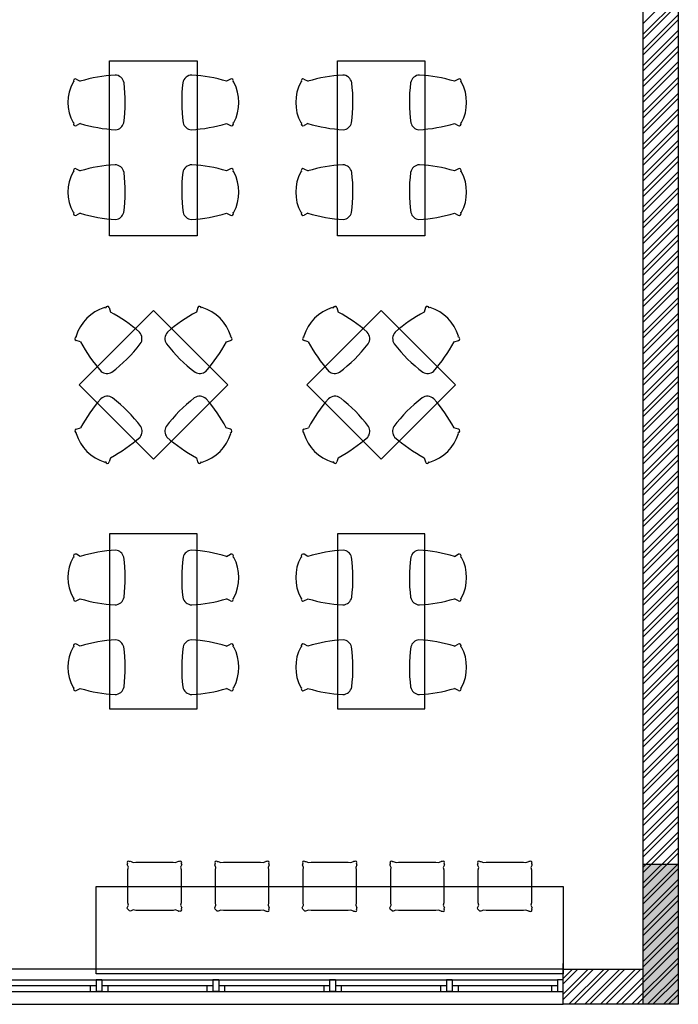
# Model space of a CAD drawing. Units: inches. Extents: x -41194 to 52587, y 40464 to 94605.
# Drawn here: x -30134 to -24494, y 56577 to 65012 of the extents above; entities that cross this region are included whole.
import ezdxf

# ---------------------------------------------------------------- set-up
doc = ezdxf.new("R2010")
doc.units = ezdxf.units.IN
doc.header["$MEASUREMENT"] = 0
doc.layers.add('freecads.com', color=7, linetype='Continuous')

# ---------------------------------------------------------------- blocks, each defined once
blk = doc.blocks.new('*U65')
for p, q in [((50, 100), (1000, 100)), ((50, 50), (1000, 50)), ((50, 0), (1000, 0)), ((950, 50), (950, 0))]:
    blk.add_line(p, q)
for points in [[(0, 100), (50, 100), (50, 0), (0, 0)], [(1050, 100), (1000, 100), (1000, 0), (1050, 0)], [(100, 50), (100, 0)]]:
    blk.add_lwpolyline(points)
blk = doc.blocks.new('*U66')
for p, q in [((50, 100), (950, 100)), ((50, 50), (950, 50)), ((50, 0), (950, 0)), ((900, 50), (900, 0))]:
    blk.add_line(p, q)
for points in [[(0, 100), (50, 100), (50, 0), (0, 0)], [(1000, 100), (950, 100), (950, 0), (1000, 0)], [(100, 50), (100, 0)]]:
    blk.add_lwpolyline(points)

msp = doc.modelspace()

# ---------------------------------------------------------------- hatches: boundary and pattern name
at = {"layer": 'freecads.com'}
h = msp.add_hatch(color=256, dxfattribs=at)
h.dxf.hatch_style = 1
h.paths.add_polyline_path([(-24794.1, 57777.5), (-24494.1, 57777.5), (-24494.1, 56577.5), (-24794.1, 56577.5)])

# ---------------------------------------------------------------- linework, layer by layer
for p, q in [((-24794.9, 56877.5), (-24794.4, 68959.2)), ((-24494.4, 68959.2), (-24494.9, 56577.5)), ((-24794.5, 64978.6), (-24494.5, 65278.4)), ((-24794.6, 64888.8), (-24494.5, 65188.7)), ((-24794.6, 64843.9), (-24494.5, 65143.8)), ((-24794.6, 64754.1), (-24494.5, 65054)), ((-24794.6, 64709.3), (-24494.5, 65009.1)), ((-24794.6, 64619.5), (-24494.6, 64919.3)), ((-24794.6, 64574.6), (-24494.6, 64874.4)), ((-24794.6, 64484.8), (-24494.6, 64784.6)), ((-24794.6, 64439.9), (-24494.6, 64739.8)), ((-29363.3, 63160.2), (-29363.3, 64660.2)), ((-29363.3, 64660.2), (-28613.3, 64660.2)), ((-28613.3, 64660.2), (-28613.3, 63160.2)), ((-27413.3, 63160.2), (-27413.3, 64660.2)), ((-27413.3, 64660.2), (-26663.3, 64660.2)), ((-26663.3, 64660.2), (-26663.3, 63160.2)), ((-24794.6, 64350.1), (-24494.6, 64650)), ((-24794.6, 64305.2), (-24494.6, 64605.1)), ((-29676.8, 64475.7), (-29670, 64478.9)), ((-29649.4, 64502.8), (-29614.9, 64484.2)), ((-28327.3, 64502.8), (-28361.7, 64484.2)), ((-28299.9, 64475.7), (-28306.7, 64478.9)), ((-27726.8, 64475.7), (-27720, 64478.9)), ((-27699.4, 64502.8), (-27664.9, 64484.2)), ((-26377.3, 64502.8), (-26411.7, 64484.2)), ((-26349.9, 64475.7), (-26356.7, 64478.9)), ((-24794.6, 64215.5), (-24494.6, 64515.3)), ((-24794.6, 64170.6), (-24494.6, 64470.4)), ((-24794.6, 64080.8), (-24494.6, 64380.6)), ((-24794.6, 64035.9), (-24494.6, 64335.7)), ((-24794.6, 63946.1), (-24494.6, 64246)), ((-24794.6, 63901.2), (-24494.6, 64201.1)), ((-29670, 64127.9), (-29676.5, 64131)), ((-29615.1, 64122.8), (-29648.2, 64104.3)), ((-28361.6, 64122.8), (-28328.4, 64104.3)), ((-28306.7, 64127.9), (-28300.1, 64131)), ((-27720, 64127.9), (-27726.5, 64131)), ((-27665.1, 64122.8), (-27698.2, 64104.3)), ((-26411.6, 64122.8), (-26378.4, 64104.3)), ((-26356.7, 64127.9), (-26350.1, 64131)), ((-24794.6, 63811.5), (-24494.6, 64111.3)), ((-24794.6, 63766.6), (-24494.6, 64066.4)), ((-24794.6, 63676.8), (-24494.6, 63976.6)), ((-24794.6, 63631.9), (-24494.6, 63931.7)), ((-24794.6, 63542.1), (-24494.6, 63841.9)), ((-24794.6, 63497.2), (-24494.6, 63797.1)), ((-29676.8, 63707.5), (-29670, 63710.6)), ((-29649.4, 63734.6), (-29614.9, 63716)), ((-28327.3, 63734.6), (-28361.7, 63716)), ((-28299.9, 63707.5), (-28306.7, 63710.6)), ((-27726.8, 63707.5), (-27720, 63710.6)), ((-27699.4, 63734.6), (-27664.9, 63716)), ((-26377.3, 63734.6), (-26411.7, 63716)), ((-26349.9, 63707.5), (-26356.7, 63710.6)), ((-24794.6, 63407.4), (-24494.6, 63707.3)), ((-24794.6, 63362.5), (-24494.6, 63662.4)), ((-24794.6, 63272.8), (-24494.6, 63572.6)), ((-24794.6, 63227.9), (-24494.6, 63527.7)), ((-24794.6, 63138.1), (-24494.6, 63437.9)), ((-29670, 63359.7), (-29676.5, 63362.8)), ((-29615.1, 63354.6), (-29648.2, 63336.1)), ((-28361.6, 63354.6), (-28328.4, 63336.1)), ((-28306.7, 63359.7), (-28300.1, 63362.8)), ((-27720, 63359.7), (-27726.5, 63362.8)), ((-27665.1, 63354.6), (-27698.2, 63336.1)), ((-26411.6, 63354.6), (-26378.4, 63336.1)), ((-26356.7, 63359.7), (-26350.1, 63362.8)), ((-24794.6, 63093.2), (-24494.6, 63393)), ((-24794.6, 63003.4), (-24494.6, 63303.3)), ((-24794.6, 62958.5), (-24494.6, 63258.4)), ((-28613.3, 63160.2), (-29363.3, 63160.2)), ((-26663.3, 63160.2), (-27413.3, 63160.2)), ((-24794.6, 62868.8), (-24494.6, 63168.6)), ((-24794.6, 62823.9), (-24494.6, 63123.7)), ((-24794.6, 62734.1), (-24494.6, 63033.9)), ((-24794.6, 62689.2), (-24494.6, 62989)), ((-24794.7, 62599.4), (-24494.6, 62899.3)), ((-24794.7, 62554.5), (-24494.6, 62854.4)), ((-24794.7, 62464.7), (-24494.6, 62764.6)), ((-24794.7, 62419.8), (-24494.6, 62719.7)), ((-24794.7, 62330.1), (-24494.7, 62629.9)), ((-24794.7, 62285.2), (-24494.7, 62585)), ((-29624.7, 61884.1), (-28988.3, 62520.5)), ((-29406.6, 62545.3), (-29399.6, 62542.7)), ((-29368.1, 62545.1), (-29356.9, 62507.6)), ((-28988.3, 62520.5), (-28351.9, 61884.1)), ((-28608.5, 62545.1), (-28619.7, 62507.6)), ((-28570, 62545.3), (-28577, 62542.7)), ((-27674.7, 61884.1), (-27038.3, 62520.5)), ((-27456.6, 62545.3), (-27449.6, 62542.7)), ((-27418.1, 62545.1), (-27406.9, 62507.6)), ((-27038.3, 62520.5), (-26401.9, 61884.1)), ((-26658.5, 62545.1), (-26669.7, 62507.6)), ((-26620, 62545.3), (-26627, 62542.7)), ((-24794.7, 62195.4), (-24494.7, 62495.2)), ((-24794.7, 62150.5), (-24494.7, 62450.3)), ((-24794.7, 62060.7), (-24494.7, 62360.6)), ((-29647.8, 62294.6), (-29650.2, 62301.4)), ((-29612.5, 62252.2), (-29649.1, 62262.5)), ((-28364.1, 62252.2), (-28327.5, 62262.5)), ((-28328.9, 62294.6), (-28326.5, 62301.4)), ((-27697.8, 62294.6), (-27700.2, 62301.4)), ((-27662.5, 62252.2), (-27699.1, 62262.5)), ((-26414.1, 62252.2), (-26377.5, 62262.5)), ((-26378.9, 62294.6), (-26376.5, 62301.4)), ((-24794.7, 62015.8), (-24494.7, 62315.7)), ((-24794.7, 61926.1), (-24494.7, 62225.9)), ((-24794.7, 61881.2), (-24494.7, 62181)), ((-24794.7, 61791.4), (-24494.7, 62091.2)), ((-24794.7, 61746.5), (-24494.7, 62046.3)), ((-24794.7, 61656.7), (-24494.7, 61956.6)), ((-24794.7, 61611.8), (-24494.7, 61911.7)), ((-28988.3, 61247.7), (-29624.7, 61884.1)), ((-28351.9, 61884.1), (-28988.3, 61247.7)), ((-27038.3, 61247.7), (-27674.7, 61884.1)), ((-26401.9, 61884.1), (-27038.3, 61247.7)), ((-24794.7, 61522), (-24494.7, 61821.9)), ((-24794.7, 61477.1), (-24494.7, 61777)), ((-24794.7, 61387.4), (-24494.7, 61687.2)), ((-24794.7, 61342.5), (-24494.7, 61642.3)), ((-29649.3, 61504.3), (-29611.9, 61515.5)), ((-28327.3, 61504.3), (-28364.8, 61515.5)), ((-27699.3, 61504.3), (-27661.9, 61515.5)), ((-26377.3, 61504.3), (-26414.8, 61515.5)), ((-24794.7, 61252.7), (-24494.7, 61552.5)), ((-24794.7, 61207.8), (-24494.7, 61507.6)), ((-29649.5, 61465.7), (-29647, 61472.8)), ((-28327.1, 61465.7), (-28329.6, 61472.8)), ((-27699.5, 61465.7), (-27697, 61472.8)), ((-26377.1, 61465.7), (-26379.6, 61472.8)), ((-24794.7, 61118), (-24494.7, 61417.9)), ((-24794.7, 61073.1), (-24494.7, 61373)), ((-29356.4, 61259.8), (-29366.7, 61223.3)), ((-28620.2, 61259.8), (-28609.9, 61223.3)), ((-27406.4, 61259.8), (-27416.7, 61223.3)), ((-26670.2, 61259.8), (-26659.9, 61223.3)), ((-24794.7, 60983.4), (-24494.7, 61283.2)), ((-24794.7, 60938.5), (-24494.7, 61238.3)), ((-29398.8, 61224.6), (-29405.6, 61222.2)), ((-28577.8, 61224.6), (-28571, 61222.2)), ((-27448.8, 61224.6), (-27455.6, 61222.2)), ((-26627.8, 61224.6), (-26621, 61222.2)), ((-24794.7, 60848.7), (-24494.7, 61148.5)), ((-24794.7, 60803.8), (-24494.7, 61103.6)), ((-24794.7, 60714), (-24494.7, 61013.9)), ((-24794.7, 60669.1), (-24494.7, 60969)), ((-24794.7, 60579.3), (-24494.7, 60879.2)), ((-24794.7, 60534.4), (-24494.7, 60834.3)), ((-24794.7, 60444.7), (-24494.7, 60744.5)), ((-24794.7, 60399.8), (-24494.7, 60699.6)), ((-29363.3, 60607.9), (-29363.3, 59107.9)), ((-28613.3, 60607.9), (-29363.3, 60607.9)), ((-28613.3, 59107.9), (-28613.3, 60607.9)), ((-27413.3, 60607.9), (-27413.3, 59107.9)), ((-26663.3, 60607.9), (-27413.3, 60607.9)), ((-26663.3, 59107.9), (-26663.3, 60607.9)), ((-24794.8, 60265.1), (-24494.7, 60564.9)), ((-24794.7, 60310), (-24494.7, 60609.8)), ((-24794.8, 60175.3), (-24494.7, 60475.2)), ((-29670, 60408.5), (-29676.5, 60405.3)), ((-29615.1, 60413.5), (-29648.2, 60432.1)), ((-28361.6, 60413.5), (-28328.4, 60432.1)), ((-28306.7, 60408.5), (-28300.1, 60405.3)), ((-27720, 60408.5), (-27726.5, 60405.3)), ((-27665.1, 60413.5), (-27698.2, 60432.1)), ((-26411.6, 60413.5), (-26378.4, 60432.1)), ((-26356.7, 60408.5), (-26350.1, 60405.3)), ((-24794.8, 60130.4), (-24494.7, 60430.3)), ((-24794.8, 60040.7), (-24494.7, 60340.5)), ((-24794.8, 59995.8), (-24494.8, 60295.6)), ((-24794.8, 59906), (-24494.8, 60205.8)), ((-24794.8, 59861.1), (-24494.8, 60160.9)), ((-29676.8, 60060.7), (-29670, 60057.5)), ((-29649.4, 60033.5), (-29614.9, 60052.1)), ((-28327.3, 60033.5), (-28361.7, 60052.1)), ((-28299.9, 60060.7), (-28306.7, 60057.5)), ((-27726.8, 60060.7), (-27720, 60057.5)), ((-27699.4, 60033.5), (-27664.9, 60052.1)), ((-26377.3, 60033.5), (-26411.7, 60052.1)), ((-26349.9, 60060.7), (-26356.7, 60057.5)), ((-24794.8, 59771.3), (-24494.8, 60071.2)), ((-24794.8, 59726.4), (-24494.8, 60026.3)), ((-24794.8, 59636.6), (-24494.8, 59936.5)), ((-24794.8, 59591.8), (-24494.8, 59891.6)), ((-24794.8, 59502), (-24494.8, 59801.8)), ((-24794.8, 59457.1), (-24494.8, 59756.9)), ((-29670, 59640.2), (-29676.5, 59637.1)), ((-29615.1, 59645.3), (-29648.2, 59663.8)), ((-28361.6, 59645.3), (-28328.4, 59663.8)), ((-28306.7, 59640.2), (-28300.1, 59637.1)), ((-27720, 59640.2), (-27726.5, 59637.1)), ((-27665.1, 59645.3), (-27698.2, 59663.8)), ((-26411.6, 59645.3), (-26378.4, 59663.8)), ((-26356.7, 59640.2), (-26350.1, 59637.1)), ((-24794.8, 59367.3), (-24494.8, 59667.1)), ((-24794.8, 59322.4), (-24494.8, 59622.2)), ((-24794.8, 59232.6), (-24494.8, 59532.5)), ((-24794.8, 59187.7), (-24494.8, 59487.6)), ((-24794.8, 59098), (-24494.8, 59397.8)), ((-24794.8, 59053.1), (-24494.8, 59352.9)), ((-29676.8, 59292.4), (-29670, 59289.2)), ((-29649.4, 59265.3), (-29614.9, 59283.9)), ((-28327.3, 59265.3), (-28361.7, 59283.9)), ((-28299.9, 59292.4), (-28306.7, 59289.2)), ((-27726.8, 59292.4), (-27720, 59289.2)), ((-27699.4, 59265.3), (-27664.9, 59283.9)), ((-26377.3, 59265.3), (-26411.7, 59283.9)), ((-26349.9, 59292.4), (-26356.7, 59289.2)), ((-24794.8, 58963.3), (-24494.8, 59263.1)), ((-24794.8, 58918.4), (-24494.8, 59218.2)), ((-24794.8, 58828.6), (-24494.8, 59128.5)), ((-29363.3, 59107.9), (-28613.3, 59107.9)), ((-27413.3, 59107.9), (-26663.3, 59107.9)), ((-24794.8, 58783.7), (-24494.8, 59083.6)), ((-24794.8, 58693.9), (-24494.8, 58993.8)), ((-24794.8, 58649.1), (-24494.8, 58948.9)), ((-24794.8, 58559.3), (-24494.8, 58859.1)), ((-24794.8, 58514.4), (-24494.8, 58814.2)), ((-24794.8, 58424.6), (-24494.8, 58724.4)), ((-24794.8, 58379.7), (-24494.8, 58679.5)), ((-24794.8, 58289.9), (-24494.8, 58589.8)), ((-24794.8, 58245), (-24494.8, 58544.9)), ((-24794.8, 58155.3), (-24494.8, 58455.1)), ((-24794.8, 58110.4), (-24494.8, 58410.2)), ((-24794.8, 58020.6), (-24494.8, 58320.4)), ((-24794.8, 57975.7), (-24494.8, 58275.5)), ((-24794.9, 57885.9), (-24494.8, 58185.8)), ((-24794.9, 57841), (-24494.8, 58140.9)), ((-24794.9, 57751.2), (-24494.8, 58051.1)), ((-24794.9, 57706.4), (-24494.8, 58006.2)), ((-24794.9, 57616.6), (-24494.9, 57916.4)), ((-24794.9, 57571.7), (-24494.9, 57871.5)), ((-29192.3, 57800.2), (-29184.7, 57802.3)), ((-29184.7, 57802.3), (-29161.2, 57791.9)), ((-29161.2, 57791.9), (-29138.8, 57796)), ((-29138.8, 57796), (-28820.9, 57796)), ((-28820.9, 57796), (-28798.4, 57791.9)), ((-28798.4, 57791.9), (-28775, 57802.3)), ((-28442.3, 57799.4), (-28434.7, 57801.5)), ((-28434.7, 57801.5), (-28411.2, 57791.1)), ((-28411.2, 57791.1), (-28388.8, 57795.1)), ((-28388.8, 57795.1), (-28070.9, 57795.1)), ((-28070.9, 57795.1), (-28048.4, 57791.1)), ((-28048.4, 57791.1), (-28025, 57801.5)), ((-27692.3, 57799.4), (-27684.7, 57801.5)), ((-27684.7, 57801.5), (-27661.2, 57791.1)), ((-27661.2, 57791.1), (-27638.8, 57795.1)), ((-27638.8, 57795.1), (-27320.9, 57795.1)), ((-27320.9, 57795.1), (-27298.4, 57791.1)), ((-27298.4, 57791.1), (-27275, 57801.5)), ((-26942.3, 57799.4), (-26934.7, 57801.5)), ((-26934.7, 57801.5), (-26911.2, 57791.1)), ((-26911.2, 57791.1), (-26888.8, 57795.1)), ((-26888.8, 57795.1), (-26570.9, 57795.1)), ((-26570.9, 57795.1), (-26548.4, 57791.1)), ((-26548.4, 57791.1), (-26525, 57801.5)), ((-26192.3, 57799.4), (-26184.7, 57801.5)), ((-26184.7, 57801.5), (-26161.2, 57791.1)), ((-26161.2, 57791.1), (-26138.8, 57795.1)), ((-26138.8, 57795.1), (-25820.9, 57795.1)), ((-25820.9, 57795.1), (-25798.4, 57791.1)), ((-25798.4, 57791.1), (-25775, 57801.5)), ((-24794.9, 57481.9), (-24494.9, 57781.7)), ((-24794.1, 57777.5), (-24494.1, 57777.5)), ((-24794.1, 56577.5), (-24794.1, 57777.5)), ((-24494.1, 57777.5), (-24494.1, 56577.5)), ((-29203.4, 57751.5), (-29213.4, 57773.7)), ((-29206.9, 57731.4), (-29203.4, 57751.5)), ((-29206.9, 57446.3), (-29206.9, 57731.4)), ((-28746.3, 57773.7), (-28756.2, 57751.5)), ((-28756.2, 57751.5), (-28752.3, 57731.3)), ((-28752.3, 57731.3), (-28752.3, 57446.3)), ((-28453.4, 57750.7), (-28463.4, 57772.9)), ((-28456.9, 57730.6), (-28453.4, 57750.7)), ((-28456.9, 57445.5), (-28456.9, 57730.6)), ((-27996.3, 57772.9), (-28006.2, 57750.7)), ((-28006.2, 57750.7), (-28002.3, 57730.5)), ((-28002.3, 57730.5), (-28002.3, 57445.5)), ((-27703.4, 57750.7), (-27713.4, 57772.9)), ((-27706.9, 57730.6), (-27703.4, 57750.7)), ((-27706.9, 57445.5), (-27706.9, 57730.6)), ((-27246.3, 57772.9), (-27256.2, 57750.7)), ((-27256.2, 57750.7), (-27252.3, 57730.5)), ((-27252.3, 57730.5), (-27252.3, 57445.5)), ((-26953.4, 57750.7), (-26963.4, 57772.9)), ((-26956.9, 57730.6), (-26953.4, 57750.7)), ((-26956.9, 57445.5), (-26956.9, 57730.6)), ((-26496.3, 57772.9), (-26506.2, 57750.7)), ((-26506.2, 57750.7), (-26502.3, 57730.5)), ((-26502.3, 57730.5), (-26502.3, 57445.5)), ((-26203.4, 57750.7), (-26213.4, 57772.9)), ((-26206.9, 57730.6), (-26203.4, 57750.7)), ((-26206.9, 57445.5), (-26206.9, 57730.6)), ((-25746.3, 57772.9), (-25756.2, 57750.7)), ((-25756.2, 57750.7), (-25752.3, 57730.5)), ((-25752.3, 57730.5), (-25752.3, 57445.5)), ((-24794.9, 57437), (-24494.9, 57736.9)), ((-24794.9, 57347.2), (-24494.9, 57647.1)), ((-29479.8, 57587.2), (-25479.4, 57587.2)), ((-29479.8, 56837.2), (-29479.8, 57587.2)), ((-25479.4, 57587.2), (-25479.4, 56837.2)), ((-24794.9, 57302.3), (-24494.9, 57602.2)), ((-29203.3, 57426.2), (-29206.9, 57446.3)), ((-28752.3, 57446.3), (-28756.2, 57426.1)), ((-28453.3, 57425.4), (-28456.9, 57445.5)), ((-28002.3, 57445.5), (-28006.2, 57425.3)), ((-27703.3, 57425.4), (-27706.9, 57445.5)), ((-27252.3, 57445.5), (-27256.2, 57425.3)), ((-26953.3, 57425.4), (-26956.9, 57445.5)), ((-26502.3, 57445.5), (-26506.2, 57425.3)), ((-26203.3, 57425.4), (-26206.9, 57445.5)), ((-25752.3, 57445.5), (-25756.2, 57425.3)), ((-24794.9, 57212.6), (-24494.9, 57512.4)), ((-24794.9, 57167.7), (-24494.9, 57467.5)), ((-29213.5, 57403.6), (-29203.3, 57426.2)), ((-29210.5, 57394.5), (-29213.5, 57403.6)), ((-29192.6, 57377.5), (-29210.5, 57394.5)), ((-29185, 57375.1), (-29192.6, 57377.5)), ((-29161.6, 57385.6), (-29185, 57375.1)), ((-29138.6, 57381.8), (-29161.6, 57385.6)), ((-28820.6, 57381.8), (-29138.6, 57381.8)), ((-28798.6, 57385.7), (-28820.6, 57381.8)), ((-28775, 57375.3), (-28798.6, 57385.7)), ((-28756.2, 57426.1), (-28746.3, 57403.9)), ((-28463.5, 57402.8), (-28453.3, 57425.4)), ((-28460.5, 57393.7), (-28463.5, 57402.8)), ((-28442.6, 57376.7), (-28460.5, 57393.7)), ((-28435, 57374.3), (-28442.6, 57376.7)), ((-28411.6, 57384.8), (-28435, 57374.3)), ((-28388.6, 57380.9), (-28411.6, 57384.8)), ((-28070.6, 57380.9), (-28388.6, 57380.9)), ((-28048.6, 57384.8), (-28070.6, 57380.9)), ((-28025, 57374.5), (-28048.6, 57384.8)), ((-28006.2, 57425.3), (-27996.3, 57403.1)), ((-27713.5, 57402.8), (-27703.3, 57425.4)), ((-27710.5, 57393.7), (-27713.5, 57402.8)), ((-27692.6, 57376.7), (-27710.5, 57393.7)), ((-27685, 57374.3), (-27692.6, 57376.7)), ((-27661.6, 57384.8), (-27685, 57374.3)), ((-27638.6, 57380.9), (-27661.6, 57384.8)), ((-27320.6, 57380.9), (-27638.6, 57380.9)), ((-27298.6, 57384.8), (-27320.6, 57380.9)), ((-27275, 57374.5), (-27298.6, 57384.8)), ((-27256.2, 57425.3), (-27246.3, 57403.1)), ((-26963.5, 57402.8), (-26953.3, 57425.4)), ((-26960.5, 57393.7), (-26963.5, 57402.8)), ((-26942.6, 57376.7), (-26960.5, 57393.7)), ((-26935, 57374.3), (-26942.6, 57376.7)), ((-26911.6, 57384.8), (-26935, 57374.3)), ((-26888.6, 57380.9), (-26911.6, 57384.8)), ((-26570.6, 57380.9), (-26888.6, 57380.9)), ((-26548.6, 57384.8), (-26570.6, 57380.9)), ((-26525, 57374.5), (-26548.6, 57384.8)), ((-26506.2, 57425.3), (-26496.3, 57403.1)), ((-26213.5, 57402.8), (-26203.3, 57425.4)), ((-26210.5, 57393.7), (-26213.5, 57402.8)), ((-26192.6, 57376.7), (-26210.5, 57393.7)), ((-26185, 57374.3), (-26192.6, 57376.7)), ((-26161.6, 57384.8), (-26185, 57374.3)), ((-26138.6, 57380.9), (-26161.6, 57384.8)), ((-25820.6, 57380.9), (-26138.6, 57380.9)), ((-25798.6, 57384.8), (-25820.6, 57380.9)), ((-25775, 57374.5), (-25798.6, 57384.8)), ((-25756.2, 57425.3), (-25746.3, 57403.1)), ((-24794.9, 57077.9), (-24494.9, 57377.7)), ((-24794.9, 57033), (-24494.9, 57332.8)), ((-24794.9, 56943.2), (-24494.9, 57243.1)), ((-24794.9, 56898.3), (-24494.9, 57198.2)), ((-25026.1, 56577.5), (-24494.9, 57108.4)), ((-24981.2, 56577.5), (-24494.9, 57063.5)), ((-24891.4, 56577.5), (-24494.9, 56973.7)), ((-25479.4, 56877.5), (-31479.8, 56877.5)), ((-25479.4, 56577.5), (-25479.4, 56927.5)), ((-25479.4, 56797.7), (-25399.6, 56877.5)), ((-25479.4, 56663.1), (-25264.9, 56877.5)), ((-25479.4, 56752.8), (-25354.7, 56877.5)), ((-25479.4, 56618.2), (-25220, 56877.5)), ((-25479.4, 56877.5), (-24794.9, 56877.5)), ((-25479.4, 56577.5), (-25479.4, 56877.5)), ((-25430.3, 56577.5), (-25130.2, 56877.5)), ((-25385.4, 56577.5), (-25085.2, 56877.5)), ((-25295.6, 56577.5), (-24995.4, 56877.5)), ((-25250.7, 56577.5), (-24950.5, 56877.5)), ((-25160.8, 56577.5), (-24860.7, 56877.5)), ((-25115.9, 56577.5), (-24815.8, 56877.5)), ((-24846.4, 56577.5), (-24494.9, 56928.8)), ((-25479.4, 56837.2), (-29479.8, 56837.2)), ((-24756.6, 56577.5), (-24494.9, 56839)), ((-24711.7, 56577.5), (-24494.9, 56794.2)), ((-24621.9, 56577.5), (-24494.9, 56704.4)), ((-24577, 56577.5), (-24494.9, 56659.5)), ((-31479.8, 56577.5), (-25479.4, 56577.5)), ((-24494.9, 56577.5), (-25479.4, 56577.5)), ((-24494.1, 56577.5), (-24794.1, 56577.5))]:
    msp.add_line(p, q, dxfattribs=at)
for centre, radius, start, end in [((-29246.4, 63289.3), 1250.5, 93.25579, 107.14079), ((-29319.1, 64457.5), 80.2, 10.24564, 88.77886), ((-28657.5, 64457.5), 80.2, 91.22114, 169.75438), ((-28730.2, 63289.3), 1250.5, 72.85924, 86.74421), ((-27296.4, 63289.3), 1250.5, 93.25579, 107.14079), ((-27369.1, 64457.5), 80.2, 10.24564, 88.77886), ((-26707.5, 64457.5), 80.2, 91.22114, 169.75438), ((-26780.2, 63289.3), 1250.5, 72.85924, 86.74421), ((-29357.1, 64303.6), 363, 151.70556, 208.38728), ((-29656.7, 64488.3), 16.3, 63.37466, 215.20252), ((-30528, 64309.1), 1298.1, 351.98265, 7.20133), ((-27448.6, 64309.1), 1298.1, 172.79869, 188.01736), ((-28320, 64488.3), 16.3, 324.79748, 116.62537), ((-28619.5, 64303.6), 363, 331.61273, 28.29445), ((-27407.1, 64303.6), 363, 151.70556, 208.38728), ((-27706.7, 64488.3), 16.3, 63.37466, 215.20253), ((-28578, 64309.1), 1298.1, 351.98265, 7.20133), ((-25498.6, 64309.1), 1298.1, 172.79869, 188.01736), ((-26370, 64488.3), 16.3, 324.79748, 116.62537), ((-26669.5, 64303.6), 363, 331.61273, 28.29445), ((-29656.8, 64118.2), 16.3, 143.59542, 301.70517), ((-29229, 65401.2), 1335.4, 253.19719, 266.45035), ((-29319.4, 64147.2), 79.1, 275.59085, 346.01962), ((-28657.2, 64147.2), 79.1, 193.9804, 264.40917), ((-28747.6, 65401.2), 1335.4, 273.54965, 286.80281), ((-28319.8, 64118.2), 16.3, 238.29486, 36.40459), ((-27706.8, 64118.2), 16.3, 143.59542, 301.70517), ((-27279, 65401.2), 1335.4, 253.19719, 266.45035), ((-27369.4, 64147.2), 79.1, 275.59085, 346.01962), ((-26707.2, 64147.2), 79.1, 193.9804, 264.40917), ((-26797.6, 65401.2), 1335.4, 273.54965, 286.80281), ((-26369.8, 64118.2), 16.3, 238.29486, 36.40459), ((-29246.4, 62521), 1250.5, 93.25579, 107.14079), ((-29319.1, 63689.3), 80.2, 10.24564, 88.77886), ((-28657.5, 63689.3), 80.2, 91.22114, 169.75437), ((-28730.2, 62521), 1250.5, 72.85924, 86.74421), ((-27296.4, 62521), 1250.5, 93.25579, 107.14079), ((-27369.1, 63689.3), 80.2, 10.24564, 88.77886), ((-26707.5, 63689.3), 80.2, 91.22114, 169.75437), ((-26780.2, 62521), 1250.5, 72.85924, 86.74421), ((-29357.1, 63535.4), 363, 151.70556, 208.38728), ((-29656.7, 63720), 16.3, 63.37466, 215.20253), ((-30528, 63540.8), 1298.1, 351.98265, 7.20133), ((-27448.6, 63540.8), 1298.1, 172.79869, 188.01736), ((-28320, 63720), 16.3, 324.79748, 116.62537), ((-28619.5, 63535.4), 363, 331.61273, 28.29445), ((-27407.1, 63535.4), 363, 151.70556, 208.38728), ((-27706.7, 63720), 16.3, 63.37466, 215.20253), ((-28578, 63540.8), 1298.1, 351.98265, 7.20133), ((-25498.6, 63540.8), 1298.1, 172.79869, 188.01736), ((-26370, 63720), 16.3, 324.79748, 116.62537), ((-26669.5, 63535.4), 363, 331.61273, 28.29445), ((-29656.8, 63350), 16.3, 143.59542, 301.70517), ((-29229, 64633), 1335.4, 253.19719, 266.45035), ((-29319.4, 63378.9), 79.1, 275.59085, 346.01962), ((-28657.2, 63378.9), 79.1, 193.9804, 264.40917), ((-28747.6, 64633), 1335.4, 273.54965, 286.80281), ((-28319.8, 63350), 16.3, 238.29486, 36.40459), ((-27706.8, 63350), 16.3, 143.59542, 301.70517), ((-27279, 64633), 1335.4, 253.19719, 266.45035), ((-27369.4, 63378.9), 79.1, 275.59085, 346.01962), ((-26707.2, 63378.9), 79.1, 193.9804, 264.40917), ((-26797.6, 64633), 1335.4, 273.54965, 286.80281), ((-26369.8, 63350), 16.3, 238.29486, 36.40459), ((-29302.3, 62197.6), 363, 106.70557, 163.38728), ((-29383.6, 62540), 16.3, 18.37465, 170.20253), ((-29941.3, 61402), 1250.5, 48.25579, 62.14079), ((-28035.3, 61402), 1250.5, 117.85921, 131.74421), ((-28593.1, 62540), 16.3, 9.79747, 161.62535), ((-28674.3, 62197.6), 363, 16.61272, 73.29443), ((-27352.3, 62197.6), 363, 106.70557, 163.38728), ((-27433.6, 62540), 16.3, 18.37465, 170.20253), ((-27991.3, 61402), 1250.5, 48.25579, 62.14079), ((-26085.3, 61402), 1250.5, 117.85921, 131.74421), ((-26643.1, 62540), 16.3, 9.79747, 161.62535), ((-26724.3, 62197.6), 363, 16.61272, 73.29443), ((-29166.6, 62279.6), 80.2, 325.24565, 43.77887), ((-28810, 62279.6), 80.2, 136.22113, 214.75435), ((-27216.6, 62279.6), 80.2, 325.24565, 43.77887), ((-26860, 62279.6), 80.2, 136.22113, 214.75435), ((-29645.3, 62278.4), 16.3, 98.59543, 256.70517), ((-28435.6, 62883.1), 1335.4, 208.19719, 221.45037), ((-29541, 62883.1), 1335.4, 318.54963, 331.80281), ((-28331.3, 62278.4), 16.3, 283.29483, 81.40457), ((-27695.3, 62278.4), 16.3, 98.59543, 256.70517), ((-26485.6, 62883.1), 1335.4, 208.19719, 221.45037), ((-27591, 62883.1), 1335.4, 318.54963, 331.80281), ((-26381.3, 62278.4), 16.3, 283.29483, 81.40457), ((-30126.4, 63029.4), 1298.1, 306.98264, 322.20133), ((-27850.2, 63029.4), 1298.1, 217.79867, 233.01736), ((-28176.4, 63029.4), 1298.1, 306.98264, 322.20133), ((-25900.2, 63029.4), 1298.1, 217.79867, 233.01736), ((-29386.3, 62060.3), 79.1, 230.59085, 301.01963), ((-28590.3, 62060.3), 79.1, 238.98037, 309.40915), ((-27436.3, 62060.3), 79.1, 230.59085, 301.01963), ((-26640.3, 62060.3), 79.1, 238.98037, 309.40915), ((-28506.3, 60931.1), 1250.5, 138.25579, 152.14078), ((-29383.8, 61705.8), 80.2, 55.24564, 133.77887), ((-30133.6, 60746), 1298.1, 36.98265, 52.20132), ((-27843, 60746), 1298.1, 127.79868, 143.01735), ((-28592.8, 61705.8), 80.2, 46.22114, 124.75436), ((-29470.3, 60931.1), 1250.5, 27.85922, 41.74421), ((-26556.3, 60931.1), 1250.5, 138.25579, 152.14078), ((-27433.8, 61705.8), 80.2, 55.24564, 133.77887), ((-28183.6, 60746), 1298.1, 36.98265, 52.20132), ((-25893, 60746), 1298.1, 127.79868, 143.01735), ((-26642.8, 61705.8), 80.2, 46.22114, 124.75436), ((-27520.3, 60931.1), 1250.5, 27.85922, 41.74421), ((-29644.2, 61488.8), 16.3, 108.37466, 260.20253), ((-29164.5, 61486.1), 79.1, 320.59084, 31.01962), ((-28812.1, 61486.1), 79.1, 148.98038, 219.40916), ((-28332.4, 61488.8), 16.3, 279.79747, 71.62534), ((-27694.2, 61488.8), 16.3, 108.37466, 260.20253), ((-27214.5, 61486.1), 79.1, 320.59084, 31.01962), ((-26862.1, 61486.1), 79.1, 148.98038, 219.40916), ((-26382.4, 61488.8), 16.3, 279.79747, 71.62534), ((-29301.8, 61570.1), 363, 196.70556, 253.38728), ((-29987.4, 62436.7), 1335.4, 298.19719, 311.45037), ((-27989.2, 62436.7), 1335.4, 228.54963, 241.80281), ((-28674.8, 61570.1), 363, 286.61272, 343.29444), ((-27351.8, 61570.1), 363, 196.70556, 253.38728), ((-28037.4, 62436.7), 1335.4, 298.19719, 311.45037), ((-26039.2, 62436.7), 1335.4, 228.54963, 241.80281), ((-26724.8, 61570.1), 363, 286.61272, 343.29444), ((-29382.6, 61227), 16.3, 188.59542, 346.70516), ((-28594, 61227), 16.3, 193.29484, 351.40458), ((-27432.6, 61227), 16.3, 188.59542, 346.70516), ((-26644, 61227), 16.3, 193.29484, 351.40458), ((-29357.1, 60232.7), 363, 151.61272, 208.29444), ((-29656.8, 60418.2), 16.3, 58.29483, 216.40458), ((-29229, 59135.2), 1335.4, 93.54965, 106.80281), ((-29319.4, 60389.2), 79.1, 13.98038, 84.40915), ((-30528, 60227.3), 1298.1, 352.79867, 8.01735), ((-27448.6, 60227.3), 1298.1, 171.98264, 187.20131), ((-28657.2, 60389.2), 79.1, 95.59083, 166.0196), ((-28747.6, 59135.2), 1335.4, 73.19719, 86.45035), ((-28319.8, 60418.2), 16.3, 323.59541, 121.70514), ((-28619.5, 60232.7), 363, 331.70555, 28.38727), ((-27407.1, 60232.7), 363, 151.61272, 208.29444), ((-27706.8, 60418.2), 16.3, 58.29483, 216.40458), ((-27279, 59135.2), 1335.4, 93.54965, 106.80281), ((-27369.4, 60389.2), 79.1, 13.98038, 84.40915), ((-28578, 60227.3), 1298.1, 352.79867, 8.01735), ((-25498.6, 60227.3), 1298.1, 171.98264, 187.20131), ((-26707.2, 60389.2), 79.1, 95.59083, 166.0196), ((-26797.6, 59135.2), 1335.4, 73.19719, 86.45035), ((-26369.8, 60418.2), 16.3, 323.59541, 121.70514), ((-26669.5, 60232.7), 363, 331.70555, 28.38727), ((-29656.7, 60048.1), 16.3, 144.79747, 296.62534), ((-29246.4, 61247.1), 1250.5, 252.85921, 266.74421), ((-29319.1, 60078.8), 80.2, 271.22114, 349.75436), ((-28657.5, 60078.8), 80.2, 190.24563, 268.77886), ((-28730.2, 61247.1), 1250.5, 273.25579, 287.14076), ((-28320, 60048.1), 16.3, 243.37463, 35.20252), ((-27706.7, 60048.1), 16.3, 144.79747, 296.62534), ((-27296.4, 61247.1), 1250.5, 252.85921, 266.74421), ((-27369.1, 60078.8), 80.2, 271.22114, 349.75436), ((-26707.5, 60078.8), 80.2, 190.24563, 268.77886), ((-26780.2, 61247.1), 1250.5, 273.25579, 287.14076), ((-26370, 60048.1), 16.3, 243.37463, 35.20252), ((-29357.1, 59464.5), 363, 151.61272, 208.29444), ((-29656.8, 59649.9), 16.3, 58.29483, 216.40458), ((-29229, 58366.9), 1335.4, 93.54965, 106.80281), ((-29319.4, 59621), 79.1, 13.98038, 84.40915), ((-30528, 59459), 1298.1, 352.79867, 8.01735), ((-27448.6, 59459), 1298.1, 171.98264, 187.20131), ((-28657.2, 59621), 79.1, 95.59083, 166.0196), ((-28747.6, 58366.9), 1335.4, 73.19719, 86.45035), ((-28319.8, 59649.9), 16.3, 323.59541, 121.70514), ((-28619.5, 59464.5), 363, 331.70555, 28.38727), ((-27407.1, 59464.5), 363, 151.61272, 208.29444), ((-27706.8, 59649.9), 16.3, 58.29483, 216.40458), ((-27279, 58366.9), 1335.4, 93.54965, 106.80281), ((-27369.4, 59621), 79.1, 13.98038, 84.40915), ((-28578, 59459), 1298.1, 352.79867, 8.01735), ((-25498.6, 59459), 1298.1, 171.98264, 187.20131), ((-26707.2, 59621), 79.1, 95.59083, 166.0196), ((-26797.6, 58366.9), 1335.4, 73.19719, 86.45035), ((-26369.8, 59649.9), 16.3, 323.59541, 121.70514), ((-26669.5, 59464.5), 363, 331.70555, 28.38727), ((-29319.1, 59310.6), 80.2, 271.22114, 349.75436), ((-28657.5, 59310.6), 80.2, 190.24562, 268.77886), ((-27369.1, 59310.6), 80.2, 271.22114, 349.75436), ((-26707.5, 59310.6), 80.2, 190.24562, 268.77886), ((-29656.7, 59279.9), 16.3, 144.79747, 296.62534), ((-29246.4, 60478.8), 1250.5, 252.85921, 266.74421), ((-28730.2, 60478.8), 1250.5, 273.25579, 287.14076), ((-28320, 59279.9), 16.3, 243.37463, 35.20252), ((-27706.7, 59279.9), 16.3, 144.79748, 296.62534), ((-27296.4, 60478.8), 1250.5, 252.85921, 266.74421), ((-26780.2, 60478.8), 1250.5, 273.25579, 287.14076), ((-26370, 59279.9), 16.3, 243.37463, 35.20252), ((-29201, 57791.4), 12.4, 45.30398, 221.04074), ((-29181.6, 57768.9), 32.1, 153.4478, 171.37616), ((-28779.5, 57772.1), 30.6, 66.64106, 81.48234), ((-28758.7, 57791.3), 12.4, 319.25427, 134.32818), ((-28777.6, 57769), 31.6, 8.61149, 26.86381), ((-28451, 57790.6), 12.4, 45.30398, 221.04074), ((-28431.6, 57768.1), 32.1, 153.4478, 171.37616), ((-28029.5, 57771.3), 30.6, 66.64106, 81.48234), ((-28008.7, 57790.5), 12.4, 319.25427, 134.32818), ((-28027.6, 57768.2), 31.6, 8.61149, 26.86381), ((-27701, 57790.6), 12.4, 45.30398, 221.04074), ((-27681.6, 57768.1), 32.1, 153.4478, 171.37616), ((-27279.5, 57771.3), 30.6, 66.64106, 81.48234), ((-27258.7, 57790.5), 12.4, 319.25427, 134.32818), ((-27277.6, 57768.2), 31.6, 8.61149, 26.86381), ((-26951, 57790.6), 12.4, 45.30398, 221.04074), ((-26931.6, 57768.1), 32.1, 153.4478, 171.37616), ((-26529.5, 57771.3), 30.6, 66.64106, 81.48234), ((-26508.7, 57790.5), 12.4, 319.25427, 134.32818), ((-26527.6, 57768.2), 31.6, 8.61149, 26.86381), ((-26201, 57790.6), 12.4, 45.30398, 221.04074), ((-26181.6, 57768.1), 32.1, 153.4478, 171.37616), ((-25779.5, 57771.3), 30.6, 66.64106, 81.48234), ((-25758.7, 57790.5), 12.4, 319.25427, 134.32818), ((-25777.6, 57768.2), 31.6, 8.61149, 26.86381), ((-28778.8, 57403), 27.9, 277.93202, 294.16119), ((-28758.7, 57386.3), 12.4, 225.44275, 40.8903), ((-28778.3, 57408.9), 32.3, 333.33946, 351.19745), ((-28028.8, 57402.1), 27.9, 277.93202, 294.16119), ((-28008.7, 57385.5), 12.4, 225.44275, 40.8903), ((-28028.3, 57408.1), 32.3, 333.33946, 351.19745), ((-27278.8, 57402.1), 27.9, 277.93202, 294.16119), ((-27258.7, 57385.5), 12.4, 225.44275, 40.8903), ((-27278.3, 57408.1), 32.3, 333.33946, 351.19745), ((-26528.8, 57402.1), 27.9, 277.93202, 294.16119), ((-26508.7, 57385.5), 12.4, 225.44275, 40.8903), ((-26528.3, 57408.1), 32.3, 333.33946, 351.19745), ((-25778.8, 57402.1), 27.9, 277.93202, 294.16119), ((-25758.7, 57385.5), 12.4, 225.44275, 40.8903), ((-25778.3, 57408.1), 32.3, 333.33946, 351.19745)]:
    msp.add_arc(centre, radius, start, end, dxfattribs=at)

# ---------------------------------------------------------------- block references
for name, p in [('*U65', (-30479.8, 56687.5)), ('*U65', (-29479.8, 56687.5)), ('*U65', (-28479.8, 56687.5)), ('*U65', (-27479.8, 56687.5)), ('*U66', (-26479.8, 56687.5))]:
    msp.add_blockref(name, p, dxfattribs=at)

doc.saveas('drawing.dxf')
